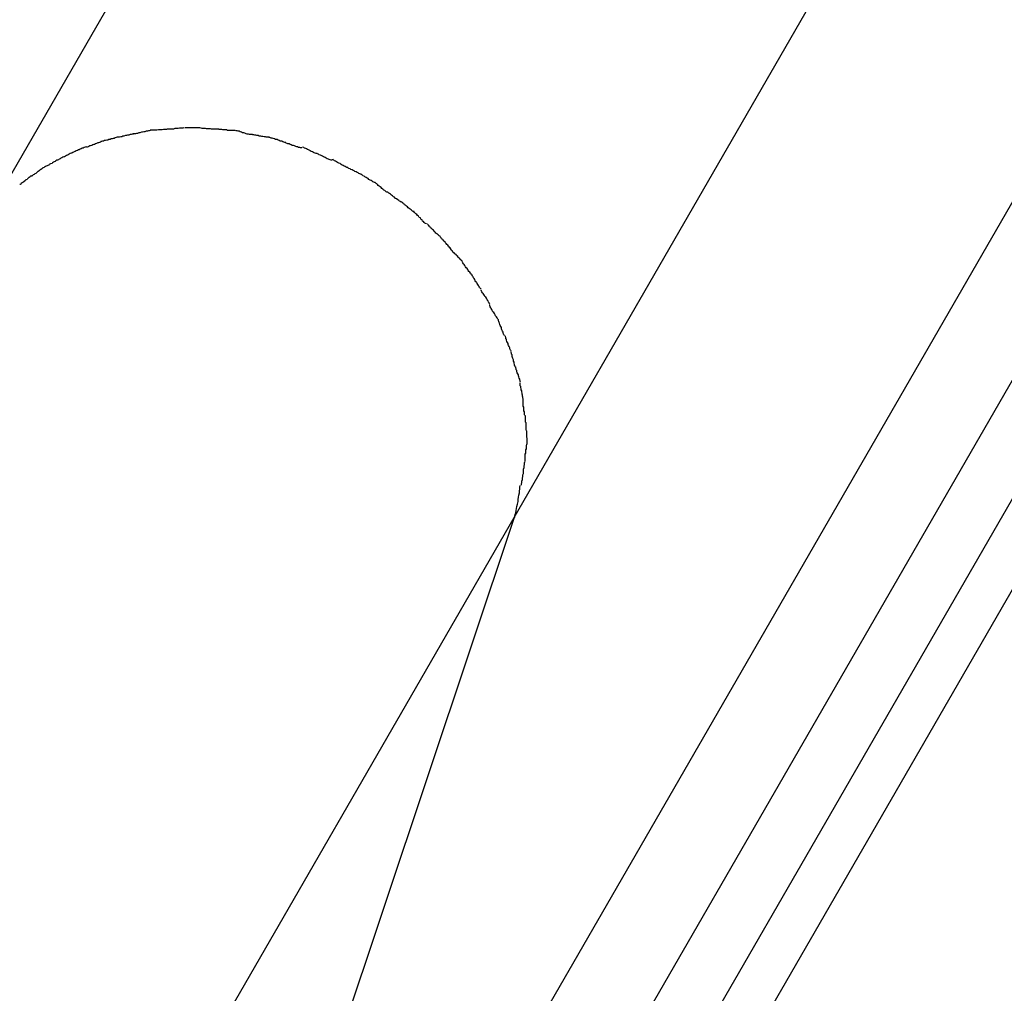
# Model space of a CAD drawing. Extents: x -46.1 to 46.1, y -38.8 to 38.8.
# Drawn here: x 16.7 to 17.3, y 12.9 to 13.4 of the extents above; entities that cross this region are included whole.
import ezdxf

# ---------------------------------------------------------------- set-up
doc = ezdxf.new("R2010")
doc.units = 0
doc.layers.get('0').update_dxf_attribs({"linetype": 'CONTINUOUS'})

msp = doc.modelspace()

# ---------------------------------------------------------------- linework, layer by layer
at = {"color": 0}
for points in [[(16.7084, 13.3272), (18.2915, 16.0693)], [(16.9987, 13.1597), (18.5962, 15.9268)], [(16.7585, 12.4417), (18.2325, 14.9947)], [(16.7833, 12.3861), (18.2513, 14.9287)], [(16.8116, 12.3697), (18.2796, 14.9124)], [(16.8225, 12.3384), (18.2868, 14.8748)], [(16.8074, 13.374), (16.8074, 13.374), (16.8068, 13.3738), (16.8064, 13.3738), (16.8058, 13.3738), (16.8052, 13.3738), (16.8044, 13.3736), (16.8038, 13.3736), (16.803, 13.3736), (16.8024, 13.3736), (16.8015, 13.3734), (16.8009, 13.3734), (16.8002, 13.3734), (16.7996, 13.3734), (16.799, 13.3734), (16.7984, 13.3734), (16.798, 13.3734), (16.7977, 13.3734)], [(16.8074, 13.374), (16.8074, 13.374), (16.8068, 13.3738), (16.8064, 13.3738), (16.8058, 13.3738), (16.8052, 13.3738), (16.8044, 13.3736), (16.8038, 13.3736), (16.803, 13.3736), (16.8024, 13.3736), (16.8015, 13.3734), (16.8009, 13.3734), (16.8002, 13.3734), (16.7996, 13.3734), (16.799, 13.3734), (16.7984, 13.3734), (16.798, 13.3734), (16.7977, 13.3734)], [(16.8163, 13.3747), (16.8163, 13.3747), (16.8157, 13.3745), (16.8151, 13.3745), (16.8145, 13.3745), (16.8139, 13.3745), (16.8132, 13.3743), (16.8126, 13.3743), (16.812, 13.3743), (16.8114, 13.3743), (16.8107, 13.374), (16.8101, 13.374), (16.8095, 13.374), (16.8089, 13.374), (16.8083, 13.374), (16.8079, 13.374), (16.8074, 13.374), (16.8071, 13.374)], [(16.8163, 13.3747), (16.8163, 13.3747), (16.8157, 13.3745), (16.8151, 13.3745), (16.8145, 13.3745), (16.8139, 13.3745), (16.8132, 13.3743), (16.8126, 13.3743), (16.812, 13.3743), (16.8114, 13.3743), (16.8107, 13.374), (16.8101, 13.374), (16.8095, 13.374), (16.8089, 13.374), (16.8083, 13.374), (16.8079, 13.374), (16.8074, 13.374), (16.8071, 13.374)], [(16.8256, 13.3747), (16.8256, 13.3747), (16.8252, 13.3747), (16.8249, 13.3747), (16.8246, 13.3747), (16.8243, 13.3747), (16.8238, 13.3747), (16.8235, 13.3747), (16.8232, 13.3747), (16.8229, 13.3747), (16.8223, 13.3747), (16.822, 13.3747), (16.8217, 13.3747), (16.8214, 13.3747), (16.8211, 13.3747), (16.8208, 13.3747), (16.8205, 13.3747), (16.8203, 13.3747), (16.8203, 13.3747), (16.82, 13.3747), (16.8198, 13.3747), (16.8195, 13.3747), (16.8194, 13.3747), (16.8191, 13.3747), (16.8188, 13.3747), (16.8185, 13.3747), (16.8185, 13.3747), (16.8182, 13.3747), (16.8179, 13.3747), (16.8176, 13.3747), (16.8175, 13.3747), (16.8172, 13.3747), (16.8171, 13.3747), (16.8169, 13.3747), (16.8169, 13.3747)], [(16.8256, 13.3747), (16.8256, 13.3747), (16.8252, 13.3747), (16.8249, 13.3747), (16.8246, 13.3747), (16.8243, 13.3747), (16.8238, 13.3747), (16.8235, 13.3747), (16.8232, 13.3747), (16.8229, 13.3747), (16.8223, 13.3747), (16.822, 13.3747), (16.8217, 13.3747), (16.8214, 13.3747), (16.8211, 13.3747), (16.8208, 13.3747), (16.8205, 13.3747), (16.8203, 13.3747), (16.8203, 13.3747), (16.82, 13.3747), (16.8198, 13.3747), (16.8195, 13.3747), (16.8194, 13.3747), (16.8191, 13.3747), (16.8188, 13.3747), (16.8185, 13.3747), (16.8185, 13.3747), (16.8182, 13.3747), (16.8179, 13.3747), (16.8176, 13.3747), (16.8175, 13.3747), (16.8172, 13.3747), (16.8171, 13.3747), (16.8169, 13.3747), (16.8169, 13.3747)], [(16.8356, 13.3739), (16.8356, 13.3739), (16.835, 13.3739), (16.8346, 13.3739), (16.834, 13.3739), (16.8336, 13.3739), (16.8329, 13.3739), (16.8323, 13.3739), (16.8317, 13.3739), (16.8311, 13.3742), (16.8302, 13.3742), (16.8296, 13.3742), (16.8289, 13.3742), (16.8283, 13.3744), (16.8277, 13.3744), (16.8271, 13.3744), (16.8265, 13.3744), (16.826, 13.3746)], [(16.8356, 13.3739), (16.8356, 13.3739), (16.835, 13.3739), (16.8346, 13.3739), (16.834, 13.3739), (16.8336, 13.3739), (16.8329, 13.3739), (16.8323, 13.3739), (16.8317, 13.3739), (16.8311, 13.3742), (16.8302, 13.3742), (16.8296, 13.3742), (16.8289, 13.3742), (16.8283, 13.3744), (16.8277, 13.3744), (16.8271, 13.3744), (16.8265, 13.3744), (16.826, 13.3746)], [(16.8445, 13.3733), (16.8445, 13.3733), (16.8439, 13.3733), (16.8434, 13.3733), (16.8428, 13.3733), (16.8424, 13.3733), (16.8417, 13.3733), (16.8411, 13.3733), (16.8405, 13.3733), (16.8399, 13.3736), (16.8391, 13.3736), (16.8385, 13.3736), (16.8379, 13.3736), (16.8373, 13.3738), (16.8367, 13.3738), (16.8363, 13.3738), (16.8358, 13.3738), (16.8355, 13.374)], [(16.8445, 13.3733), (16.8445, 13.3733), (16.8439, 13.3733), (16.8434, 13.3733), (16.8428, 13.3733), (16.8424, 13.3733), (16.8417, 13.3733), (16.8411, 13.3733), (16.8405, 13.3733), (16.8399, 13.3736), (16.8391, 13.3736), (16.8385, 13.3736), (16.8379, 13.3736), (16.8373, 13.3738), (16.8367, 13.3738), (16.8363, 13.3738), (16.8358, 13.3738), (16.8355, 13.374)], [(16.7796, 13.3696), (16.7796, 13.3696), (16.779, 13.3693), (16.7785, 13.3692), (16.7779, 13.3689), (16.7774, 13.3689), (16.7768, 13.3686), (16.7762, 13.3686), (16.7756, 13.3683), (16.775, 13.3683), (16.7744, 13.368), (16.7738, 13.368), (16.7732, 13.3677), (16.7726, 13.3677), (16.772, 13.3674), (16.7715, 13.3674), (16.7709, 13.3672), (16.7706, 13.3672)], [(16.7796, 13.3696), (16.7796, 13.3696), (16.779, 13.3693), (16.7785, 13.3692), (16.7779, 13.3689), (16.7774, 13.3689), (16.7768, 13.3686), (16.7762, 13.3686), (16.7756, 13.3683), (16.775, 13.3683), (16.7744, 13.368), (16.7738, 13.368), (16.7732, 13.3677), (16.7726, 13.3677), (16.772, 13.3674), (16.7715, 13.3674), (16.7709, 13.3672), (16.7706, 13.3672)], [(16.7889, 13.3714), (16.7889, 13.3714), (16.7883, 13.3712), (16.7879, 13.3712), (16.7873, 13.371), (16.7867, 13.371), (16.7859, 13.3707), (16.7853, 13.3707), (16.7847, 13.3704), (16.7841, 13.3704), (16.7833, 13.3701), (16.7827, 13.3701), (16.7821, 13.3698), (16.7815, 13.3698), (16.7809, 13.3696), (16.7803, 13.3696), (16.7799, 13.3696), (16.7796, 13.3696)], [(16.7889, 13.3714), (16.7889, 13.3714), (16.7883, 13.3712), (16.7879, 13.3712), (16.7873, 13.371), (16.7867, 13.371), (16.7859, 13.3707), (16.7853, 13.3707), (16.7847, 13.3704), (16.7841, 13.3704), (16.7833, 13.3701), (16.7827, 13.3701), (16.7821, 13.3698), (16.7815, 13.3698), (16.7809, 13.3696), (16.7803, 13.3696), (16.7799, 13.3696), (16.7796, 13.3696)], [(16.7978, 13.3733), (16.7978, 13.3733), (16.7972, 13.3731), (16.7968, 13.3731), (16.7962, 13.3729), (16.7956, 13.3729), (16.7948, 13.3726), (16.7942, 13.3726), (16.7936, 13.3723), (16.793, 13.3723), (16.7921, 13.372), (16.7915, 13.3719), (16.7908, 13.3716), (16.7902, 13.3716), (16.7896, 13.3714), (16.789, 13.3714), (16.7886, 13.3714), (16.7883, 13.3714)], [(16.7978, 13.3733), (16.7978, 13.3733), (16.7972, 13.3731), (16.7968, 13.3731), (16.7962, 13.3729), (16.7956, 13.3729), (16.7948, 13.3726), (16.7942, 13.3726), (16.7936, 13.3723), (16.793, 13.3723), (16.7921, 13.372), (16.7915, 13.3719), (16.7908, 13.3716), (16.7902, 13.3716), (16.7896, 13.3714), (16.789, 13.3714), (16.7886, 13.3714), (16.7883, 13.3714)], [(16.8542, 13.371), (16.8542, 13.371), (16.8536, 13.371), (16.8531, 13.371), (16.8525, 13.371), (16.8521, 13.3712), (16.8513, 13.3712), (16.8507, 13.3715), (16.8501, 13.3717), (16.8495, 13.372), (16.8487, 13.372), (16.8481, 13.3723), (16.8475, 13.3725), (16.8469, 13.3728), (16.8463, 13.3728), (16.8457, 13.373), (16.8452, 13.373), (16.8449, 13.3732)], [(16.8542, 13.371), (16.8542, 13.371), (16.8536, 13.371), (16.8531, 13.371), (16.8525, 13.371), (16.8521, 13.3712), (16.8513, 13.3712), (16.8507, 13.3715), (16.8501, 13.3717), (16.8495, 13.372), (16.8487, 13.372), (16.8481, 13.3723), (16.8475, 13.3725), (16.8469, 13.3728), (16.8463, 13.3728), (16.8457, 13.373), (16.8452, 13.373), (16.8449, 13.3732)], [(16.8635, 13.3696), (16.8635, 13.3696), (16.8629, 13.3696), (16.8624, 13.3696), (16.8618, 13.3696), (16.8614, 13.3697), (16.8606, 13.3697), (16.86, 13.3699), (16.8594, 13.3699), (16.8588, 13.3702), (16.8579, 13.3702), (16.8573, 13.3704), (16.8567, 13.3704), (16.8561, 13.3707), (16.8555, 13.3707), (16.8549, 13.3708), (16.8544, 13.3708), (16.8541, 13.371)], [(16.8635, 13.3696), (16.8635, 13.3696), (16.8629, 13.3696), (16.8624, 13.3696), (16.8618, 13.3696), (16.8614, 13.3697), (16.8606, 13.3697), (16.86, 13.3699), (16.8594, 13.3699), (16.8588, 13.3702), (16.8579, 13.3702), (16.8573, 13.3704), (16.8567, 13.3704), (16.8561, 13.3707), (16.8555, 13.3707), (16.8549, 13.3708), (16.8544, 13.3708), (16.8541, 13.371)], [(16.8726, 13.3667), (16.8726, 13.3667), (16.872, 13.3667), (16.8715, 13.3669), (16.8709, 13.367), (16.8704, 13.3673), (16.8696, 13.3674), (16.869, 13.3677), (16.8684, 13.368), (16.8678, 13.3683), (16.8669, 13.3683), (16.8663, 13.3686), (16.8657, 13.3688), (16.8651, 13.3691), (16.8645, 13.3691), (16.8639, 13.3694), (16.8634, 13.3694), (16.8631, 13.3696)], [(16.8726, 13.3667), (16.8726, 13.3667), (16.872, 13.3667), (16.8715, 13.3669), (16.8709, 13.367), (16.8704, 13.3673), (16.8696, 13.3674), (16.869, 13.3677), (16.8684, 13.368), (16.8678, 13.3683), (16.8669, 13.3683), (16.8663, 13.3686), (16.8657, 13.3688), (16.8651, 13.3691), (16.8645, 13.3691), (16.8639, 13.3694), (16.8634, 13.3694), (16.8631, 13.3696)], [(16.7624, 13.3643), (16.7624, 13.3643), (16.7618, 13.364), (16.7613, 13.3638), (16.7607, 13.3635), (16.7603, 13.3635), (16.7597, 13.3632), (16.7591, 13.3629), (16.7585, 13.3626), (16.7582, 13.3626), (16.7576, 13.3623), (16.757, 13.362), (16.7564, 13.3617), (16.7561, 13.3616), (16.7555, 13.3613), (16.7551, 13.3611), (16.7545, 13.3608), (16.7542, 13.3608)], [(16.7624, 13.3643), (16.7624, 13.3643), (16.7618, 13.364), (16.7613, 13.3638), (16.7607, 13.3635), (16.7603, 13.3635), (16.7597, 13.3632), (16.7591, 13.3629), (16.7585, 13.3626), (16.7582, 13.3626), (16.7576, 13.3623), (16.757, 13.362), (16.7564, 13.3617), (16.7561, 13.3616), (16.7555, 13.3613), (16.7551, 13.3611), (16.7545, 13.3608), (16.7542, 13.3608)], [(16.7709, 13.3671), (16.7709, 13.3671), (16.7703, 13.3668), (16.7698, 13.3667), (16.7692, 13.3664), (16.7688, 13.3664), (16.7682, 13.3661), (16.7676, 13.3659), (16.767, 13.3656), (16.7667, 13.3656), (16.7661, 13.3653), (16.7655, 13.365), (16.7649, 13.3647), (16.7645, 13.3647), (16.7639, 13.3644), (16.7635, 13.3643), (16.763, 13.3641), (16.7627, 13.3641)], [(16.7709, 13.3671), (16.7709, 13.3671), (16.7703, 13.3668), (16.7698, 13.3667), (16.7692, 13.3664), (16.7688, 13.3664), (16.7682, 13.3661), (16.7676, 13.3659), (16.767, 13.3656), (16.7667, 13.3656), (16.7661, 13.3653), (16.7655, 13.365), (16.7649, 13.3647), (16.7645, 13.3647), (16.7639, 13.3644), (16.7635, 13.3643), (16.763, 13.3641), (16.7627, 13.3641)], [(16.8814, 13.3637), (16.8814, 13.3637), (16.8808, 13.3637), (16.8803, 13.3639), (16.8797, 13.3639), (16.8793, 13.3642), (16.8787, 13.3642), (16.8781, 13.3645), (16.8775, 13.3647), (16.8769, 13.365), (16.8762, 13.365), (16.8756, 13.3653), (16.875, 13.3655), (16.8744, 13.3658), (16.8738, 13.3658), (16.8733, 13.3661), (16.8728, 13.3663), (16.8725, 13.3666)], [(16.8814, 13.3637), (16.8814, 13.3637), (16.8808, 13.3637), (16.8803, 13.3639), (16.8797, 13.3639), (16.8793, 13.3642), (16.8787, 13.3642), (16.8781, 13.3645), (16.8775, 13.3647), (16.8769, 13.365), (16.8762, 13.365), (16.8756, 13.3653), (16.875, 13.3655), (16.8744, 13.3658), (16.8738, 13.3658), (16.8733, 13.3661), (16.8728, 13.3663), (16.8725, 13.3666)], [(16.89, 13.3606), (16.89, 13.3606), (16.8894, 13.3606), (16.8889, 13.3608), (16.8883, 13.3609), (16.8879, 13.3612), (16.8873, 13.3614), (16.8867, 13.3617), (16.8861, 13.362), (16.8858, 13.3623), (16.8852, 13.3625), (16.8846, 13.3628), (16.884, 13.3631), (16.8836, 13.3634), (16.883, 13.3635), (16.8826, 13.3638), (16.8821, 13.364), (16.8818, 13.3643)], [(16.89, 13.3606), (16.89, 13.3606), (16.8894, 13.3606), (16.8889, 13.3608), (16.8883, 13.3609), (16.8879, 13.3612), (16.8873, 13.3614), (16.8867, 13.3617), (16.8861, 13.362), (16.8858, 13.3623), (16.8852, 13.3625), (16.8846, 13.3628), (16.884, 13.3631), (16.8836, 13.3634), (16.883, 13.3635), (16.8826, 13.3638), (16.8821, 13.364), (16.8818, 13.3643)], [(16.7542, 13.3608), (16.7542, 13.3608), (16.7536, 13.3605), (16.7531, 13.3602), (16.7525, 13.3599), (16.7522, 13.3597), (16.7516, 13.3594), (16.7511, 13.3591), (16.7505, 13.3588), (16.7502, 13.3588), (16.7496, 13.3585), (16.749, 13.3582), (16.7484, 13.3579), (16.7481, 13.3577), (16.7475, 13.3574), (16.7471, 13.3571), (16.7466, 13.3568), (16.7463, 13.3568)], [(16.7542, 13.3608), (16.7542, 13.3608), (16.7536, 13.3605), (16.7531, 13.3602), (16.7525, 13.3599), (16.7522, 13.3597), (16.7516, 13.3594), (16.7511, 13.3591), (16.7505, 13.3588), (16.7502, 13.3588), (16.7496, 13.3585), (16.749, 13.3582), (16.7484, 13.3579), (16.7481, 13.3577), (16.7475, 13.3574), (16.7471, 13.3571), (16.7466, 13.3568), (16.7463, 13.3568)], [(16.8982, 13.3568), (16.8982, 13.3568), (16.8976, 13.3568), (16.8971, 13.3571), (16.8965, 13.3572), (16.8961, 13.3575), (16.8955, 13.3577), (16.8949, 13.358), (16.8943, 13.3583), (16.894, 13.3586), (16.8934, 13.3588), (16.8928, 13.3591), (16.8922, 13.3594), (16.8917, 13.3597), (16.8911, 13.3598), (16.8907, 13.3601), (16.8902, 13.3603), (16.8899, 13.3606)], [(16.8982, 13.3568), (16.8982, 13.3568), (16.8976, 13.3568), (16.8971, 13.3571), (16.8965, 13.3572), (16.8961, 13.3575), (16.8955, 13.3577), (16.8949, 13.358), (16.8943, 13.3583), (16.894, 13.3586), (16.8934, 13.3588), (16.8928, 13.3591), (16.8922, 13.3594), (16.8917, 13.3597), (16.8911, 13.3598), (16.8907, 13.3601), (16.8902, 13.3603), (16.8899, 13.3606)], [(16.7392, 13.3529), (16.7392, 13.3529), (16.7386, 13.3526), (16.7383, 13.3523), (16.7377, 13.352), (16.7374, 13.3518), (16.7368, 13.3513), (16.7365, 13.351), (16.7359, 13.3507), (16.7356, 13.3504), (16.735, 13.3499), (16.7347, 13.3496), (16.7341, 13.3493), (16.7338, 13.349), (16.7332, 13.3487), (16.7329, 13.3484), (16.7324, 13.3481), (16.7321, 13.348)], [(16.7392, 13.3529), (16.7392, 13.3529), (16.7386, 13.3526), (16.7383, 13.3523), (16.7377, 13.352), (16.7374, 13.3518), (16.7368, 13.3513), (16.7365, 13.351), (16.7359, 13.3507), (16.7356, 13.3504), (16.735, 13.3499), (16.7347, 13.3496), (16.7341, 13.3493), (16.7338, 13.349), (16.7332, 13.3487), (16.7329, 13.3484), (16.7324, 13.3481), (16.7321, 13.348)], [(16.7463, 13.3568), (16.7463, 13.3568), (16.7457, 13.3565), (16.7454, 13.3562), (16.7448, 13.3559), (16.7445, 13.3557), (16.7439, 13.3554), (16.7436, 13.3551), (16.743, 13.3548), (16.7427, 13.3548), (16.7421, 13.3545), (16.7418, 13.3542), (16.7412, 13.3539), (16.7409, 13.3538), (16.7403, 13.3535), (16.74, 13.3533), (16.7395, 13.353), (16.7392, 13.353)], [(16.7463, 13.3568), (16.7463, 13.3568), (16.7457, 13.3565), (16.7454, 13.3562), (16.7448, 13.3559), (16.7445, 13.3557), (16.7439, 13.3554), (16.7436, 13.3551), (16.743, 13.3548), (16.7427, 13.3548), (16.7421, 13.3545), (16.7418, 13.3542), (16.7412, 13.3539), (16.7409, 13.3538), (16.7403, 13.3535), (16.74, 13.3533), (16.7395, 13.353), (16.7392, 13.353)], [(16.9068, 13.3529), (16.9068, 13.3529), (16.9063, 13.3529), (16.9059, 13.3531), (16.9053, 13.3533), (16.9049, 13.3536), (16.9043, 13.3539), (16.9037, 13.3542), (16.9031, 13.3545), (16.9026, 13.355), (16.9018, 13.3553), (16.9012, 13.3556), (16.9006, 13.3559), (16.9001, 13.3564), (16.8995, 13.3566), (16.8991, 13.3569), (16.8987, 13.3571), (16.8985, 13.3574)], [(16.9068, 13.3529), (16.9068, 13.3529), (16.9063, 13.3529), (16.9059, 13.3531), (16.9053, 13.3533), (16.9049, 13.3536), (16.9043, 13.3539), (16.9037, 13.3542), (16.9031, 13.3545), (16.9026, 13.355), (16.9018, 13.3553), (16.9012, 13.3556), (16.9006, 13.3559), (16.9001, 13.3564), (16.8995, 13.3566), (16.8991, 13.3569), (16.8987, 13.3571), (16.8985, 13.3574)], [(16.9143, 13.3492), (16.9143, 13.3492), (16.9138, 13.3492), (16.9135, 13.3494), (16.9129, 13.3496), (16.9126, 13.3499), (16.912, 13.3501), (16.9114, 13.3504), (16.9108, 13.3507), (16.9104, 13.351), (16.9098, 13.3512), (16.9092, 13.3515), (16.9086, 13.3518), (16.9081, 13.3521), (16.9075, 13.3522), (16.9072, 13.3525), (16.9069, 13.3527), (16.9066, 13.353)], [(16.9143, 13.3492), (16.9143, 13.3492), (16.9138, 13.3492), (16.9135, 13.3494), (16.9129, 13.3496), (16.9126, 13.3499), (16.912, 13.3501), (16.9114, 13.3504), (16.9108, 13.3507), (16.9104, 13.351), (16.9098, 13.3512), (16.9092, 13.3515), (16.9086, 13.3518), (16.9081, 13.3521), (16.9075, 13.3522), (16.9072, 13.3525), (16.9069, 13.3527), (16.9066, 13.353)], [(16.7323, 13.3483), (16.7323, 13.3483), (16.7318, 13.348), (16.7315, 13.3477), (16.731, 13.3474), (16.7307, 13.3471), (16.7301, 13.3466), (16.7298, 13.3463), (16.7292, 13.346), (16.7289, 13.3457), (16.7283, 13.3452), (16.728, 13.3449), (16.7274, 13.3446), (16.7271, 13.3443), (16.7266, 13.344), (16.7263, 13.3437), (16.726, 13.3434), (16.7258, 13.3434)], [(16.7323, 13.3483), (16.7323, 13.3483), (16.7318, 13.348), (16.7315, 13.3477), (16.731, 13.3474), (16.7307, 13.3471), (16.7301, 13.3466), (16.7298, 13.3463), (16.7292, 13.346), (16.7289, 13.3457), (16.7283, 13.3452), (16.728, 13.3449), (16.7274, 13.3446), (16.7271, 13.3443), (16.7266, 13.344), (16.7263, 13.3437), (16.726, 13.3434), (16.7258, 13.3434)], [(16.922, 13.3446), (16.922, 13.3446), (16.9215, 13.3446), (16.9212, 13.3448), (16.9206, 13.345), (16.9203, 13.3453), (16.9197, 13.3456), (16.9191, 13.3459), (16.9185, 13.3462), (16.9181, 13.3467), (16.9175, 13.347), (16.9169, 13.3473), (16.9163, 13.3476), (16.9158, 13.3481), (16.9152, 13.3483), (16.9149, 13.3486), (16.9146, 13.3488), (16.9144, 13.3491)], [(16.922, 13.3446), (16.922, 13.3446), (16.9215, 13.3446), (16.9212, 13.3448), (16.9206, 13.345), (16.9203, 13.3453), (16.9197, 13.3456), (16.9191, 13.3459), (16.9185, 13.3462), (16.9181, 13.3467), (16.9175, 13.347), (16.9169, 13.3473), (16.9163, 13.3476), (16.9158, 13.3481), (16.9152, 13.3483), (16.9149, 13.3486), (16.9146, 13.3488), (16.9144, 13.3491)], [(16.9289, 13.3392), (16.9289, 13.3392), (16.9284, 13.3392), (16.9281, 13.3395), (16.9276, 13.3398), (16.9273, 13.3401), (16.9267, 13.3404), (16.9262, 13.3409), (16.9256, 13.3412), (16.9253, 13.3418), (16.9247, 13.3421), (16.9242, 13.3426), (16.9236, 13.3429), (16.9233, 13.3435), (16.9228, 13.3438), (16.9225, 13.3441), (16.9222, 13.3443), (16.922, 13.3446)], [(16.9289, 13.3392), (16.9289, 13.3392), (16.9284, 13.3392), (16.9281, 13.3395), (16.9276, 13.3398), (16.9273, 13.3401), (16.9267, 13.3404), (16.9262, 13.3409), (16.9256, 13.3412), (16.9253, 13.3418), (16.9247, 13.3421), (16.9242, 13.3426), (16.9236, 13.3429), (16.9233, 13.3435), (16.9228, 13.3438), (16.9225, 13.3441), (16.9222, 13.3443), (16.922, 13.3446)], [(16.9367, 13.3337), (16.9367, 13.3337), (16.9362, 13.3337), (16.9359, 13.334), (16.9353, 13.3343), (16.935, 13.3347), (16.9344, 13.335), (16.9338, 13.3355), (16.9332, 13.3358), (16.9327, 13.3364), (16.9321, 13.3367), (16.9315, 13.3372), (16.9309, 13.3375), (16.9304, 13.3381), (16.9298, 13.3384), (16.9295, 13.3387), (16.9291, 13.339), (16.9289, 13.3393)], [(16.9367, 13.3337), (16.9367, 13.3337), (16.9362, 13.3337), (16.9359, 13.334), (16.9353, 13.3343), (16.935, 13.3347), (16.9344, 13.335), (16.9338, 13.3355), (16.9332, 13.3358), (16.9327, 13.3364), (16.9321, 13.3367), (16.9315, 13.3372), (16.9309, 13.3375), (16.9304, 13.3381), (16.9298, 13.3384), (16.9295, 13.3387), (16.9291, 13.339), (16.9289, 13.3393)], [(16.9434, 13.3285), (16.9434, 13.3285), (16.9429, 13.3285), (16.9426, 13.3288), (16.9421, 13.3291), (16.9418, 13.3295), (16.9412, 13.3298), (16.9407, 13.3303), (16.9401, 13.3306), (16.9398, 13.3312), (16.9392, 13.3315), (16.9387, 13.332), (16.9381, 13.3323), (16.9378, 13.3329), (16.9373, 13.3332), (16.937, 13.3335), (16.9367, 13.3337), (16.9364, 13.334)], [(16.9434, 13.3285), (16.9434, 13.3285), (16.9429, 13.3285), (16.9426, 13.3288), (16.9421, 13.3291), (16.9418, 13.3295), (16.9412, 13.3298), (16.9407, 13.3303), (16.9401, 13.3306), (16.9398, 13.3312), (16.9392, 13.3315), (16.9387, 13.332), (16.9381, 13.3323), (16.9378, 13.3329), (16.9373, 13.3332), (16.937, 13.3335), (16.9367, 13.3337), (16.9364, 13.334)], [(16.9502, 13.3217), (16.9502, 13.3217), (16.9497, 13.3219), (16.9494, 13.3222), (16.949, 13.3225), (16.9487, 13.323), (16.9481, 13.3233), (16.9478, 13.3239), (16.9472, 13.3244), (16.9469, 13.325), (16.9463, 13.3253), (16.9459, 13.3259), (16.9453, 13.3263), (16.945, 13.3269), (16.9444, 13.3272), (16.9441, 13.3277), (16.9436, 13.328), (16.9433, 13.3285)], [(16.9502, 13.3217), (16.9502, 13.3217), (16.9497, 13.3219), (16.9494, 13.3222), (16.949, 13.3225), (16.9487, 13.323), (16.9481, 13.3233), (16.9478, 13.3239), (16.9472, 13.3244), (16.9469, 13.325), (16.9463, 13.3253), (16.9459, 13.3259), (16.9453, 13.3263), (16.945, 13.3269), (16.9444, 13.3272), (16.9441, 13.3277), (16.9436, 13.328), (16.9433, 13.3285)], [(16.9577, 13.315), (16.9577, 13.315), (16.9572, 13.3152), (16.9569, 13.3155), (16.9564, 13.3158), (16.9561, 13.3163), (16.9555, 13.3166), (16.9551, 13.3172), (16.9545, 13.3177), (16.9542, 13.3183), (16.9536, 13.3186), (16.9531, 13.3192), (16.9525, 13.3196), (16.9522, 13.3202), (16.9517, 13.3205), (16.9514, 13.321), (16.9511, 13.3213), (16.9509, 13.3218)], [(16.9577, 13.315), (16.9577, 13.315), (16.9572, 13.3152), (16.9569, 13.3155), (16.9564, 13.3158), (16.9561, 13.3163), (16.9555, 13.3166), (16.9551, 13.3172), (16.9545, 13.3177), (16.9542, 13.3183), (16.9536, 13.3186), (16.9531, 13.3192), (16.9525, 13.3196), (16.9522, 13.3202), (16.9517, 13.3205), (16.9514, 13.321), (16.9511, 13.3213), (16.9509, 13.3218)], [(16.9636, 13.3083), (16.9636, 13.3083), (16.9631, 13.3086), (16.9628, 13.3091), (16.9624, 13.3094), (16.9621, 13.31), (16.9615, 13.3103), (16.9612, 13.3109), (16.9608, 13.3113), (16.9605, 13.3119), (16.9599, 13.3122), (16.9596, 13.3127), (16.9591, 13.313), (16.9588, 13.3136), (16.9584, 13.3139), (16.9581, 13.3143), (16.9578, 13.3146), (16.9576, 13.3151)], [(16.9636, 13.3083), (16.9636, 13.3083), (16.9631, 13.3086), (16.9628, 13.3091), (16.9624, 13.3094), (16.9621, 13.31), (16.9615, 13.3103), (16.9612, 13.3109), (16.9608, 13.3113), (16.9605, 13.3119), (16.9599, 13.3122), (16.9596, 13.3127), (16.9591, 13.313), (16.9588, 13.3136), (16.9584, 13.3139), (16.9581, 13.3143), (16.9578, 13.3146), (16.9576, 13.3151)], [(16.97, 13.3012), (16.97, 13.3012), (16.9695, 13.3015), (16.9692, 13.302), (16.9687, 13.3023), (16.9684, 13.3029), (16.9678, 13.3032), (16.9675, 13.3038), (16.9669, 13.3043), (16.9666, 13.3049), (16.966, 13.3052), (16.9655, 13.3058), (16.9649, 13.3061), (16.9646, 13.3067), (16.9641, 13.307), (16.9638, 13.3076), (16.9635, 13.3081), (16.9633, 13.3087)], [(16.97, 13.3012), (16.97, 13.3012), (16.9695, 13.3015), (16.9692, 13.302), (16.9687, 13.3023), (16.9684, 13.3029), (16.9678, 13.3032), (16.9675, 13.3038), (16.9669, 13.3043), (16.9666, 13.3049), (16.966, 13.3052), (16.9655, 13.3058), (16.9649, 13.3061), (16.9646, 13.3067), (16.9641, 13.307), (16.9638, 13.3076), (16.9635, 13.3081), (16.9633, 13.3087)], [(16.9757, 13.2933), (16.9757, 13.2933), (16.9752, 13.2936), (16.9749, 13.2941), (16.9745, 13.2945), (16.9742, 13.2951), (16.9736, 13.2954), (16.9733, 13.296), (16.973, 13.2966), (16.9727, 13.2972), (16.9721, 13.2975), (16.9718, 13.2981), (16.9714, 13.2987), (16.9711, 13.2993), (16.9707, 13.2996), (16.9704, 13.3002), (16.9701, 13.3007), (16.9699, 13.3013)], [(16.9757, 13.2933), (16.9757, 13.2933), (16.9752, 13.2936), (16.9749, 13.2941), (16.9745, 13.2945), (16.9742, 13.2951), (16.9736, 13.2954), (16.9733, 13.296), (16.973, 13.2966), (16.9727, 13.2972), (16.9721, 13.2975), (16.9718, 13.2981), (16.9714, 13.2987), (16.9711, 13.2993), (16.9707, 13.2996), (16.9704, 13.3002), (16.9701, 13.3007), (16.9699, 13.3013)], [(16.9805, 13.2857), (16.9805, 13.2857), (16.9801, 13.286), (16.9798, 13.2865), (16.9795, 13.2868), (16.9792, 13.2874), (16.9789, 13.2877), (16.9786, 13.2883), (16.9783, 13.2889), (16.978, 13.2895), (16.9775, 13.2898), (16.9772, 13.2904), (16.9769, 13.291), (16.9766, 13.2916), (16.9763, 13.2919), (16.976, 13.2925), (16.9757, 13.2929), (16.9755, 13.2935)], [(16.9805, 13.2857), (16.9805, 13.2857), (16.9801, 13.286), (16.9798, 13.2865), (16.9795, 13.2868), (16.9792, 13.2874), (16.9789, 13.2877), (16.9786, 13.2883), (16.9783, 13.2889), (16.978, 13.2895), (16.9775, 13.2898), (16.9772, 13.2904), (16.9769, 13.291), (16.9766, 13.2916), (16.9763, 13.2919), (16.976, 13.2925), (16.9757, 13.2929), (16.9755, 13.2935)], [(16.9853, 13.2774), (16.9853, 13.2774), (16.985, 13.2777), (16.9848, 13.2782), (16.9845, 13.2786), (16.9844, 13.2792), (16.984, 13.2795), (16.9837, 13.2801), (16.9834, 13.2807), (16.9831, 13.2813), (16.9825, 13.2816), (16.9822, 13.2822), (16.9819, 13.2827), (16.9816, 13.2833), (16.9812, 13.2836), (16.9809, 13.2842), (16.9806, 13.2846), (16.9804, 13.2852)], [(16.9853, 13.2774), (16.9853, 13.2774), (16.985, 13.2777), (16.9848, 13.2782), (16.9845, 13.2786), (16.9844, 13.2792), (16.984, 13.2795), (16.9837, 13.2801), (16.9834, 13.2807), (16.9831, 13.2813), (16.9825, 13.2816), (16.9822, 13.2822), (16.9819, 13.2827), (16.9816, 13.2833), (16.9812, 13.2836), (16.9809, 13.2842), (16.9806, 13.2846), (16.9804, 13.2852)], [(16.99, 13.2688), (16.99, 13.2688), (16.9897, 13.2691), (16.9895, 13.2696), (16.9892, 13.2699), (16.9889, 13.2705), (16.9884, 13.271), (16.9881, 13.2716), (16.9878, 13.2722), (16.9875, 13.2728), (16.9869, 13.2733), (16.9866, 13.2739), (16.9863, 13.2745), (16.986, 13.2751), (16.9857, 13.2754), (16.9854, 13.276), (16.9852, 13.2765), (16.9852, 13.2771)], [(16.99, 13.2688), (16.99, 13.2688), (16.9897, 13.2691), (16.9895, 13.2696), (16.9892, 13.2699), (16.9889, 13.2705), (16.9884, 13.271), (16.9881, 13.2716), (16.9878, 13.2722), (16.9875, 13.2728), (16.9869, 13.2733), (16.9866, 13.2739), (16.9863, 13.2745), (16.986, 13.2751), (16.9857, 13.2754), (16.9854, 13.276), (16.9852, 13.2765), (16.9852, 13.2771)], [(16.9933, 13.2602), (16.9933, 13.2602), (16.993, 13.2605), (16.9928, 13.261), (16.9925, 13.2614), (16.9925, 13.262), (16.9922, 13.2626), (16.9919, 13.2632), (16.9916, 13.2638), (16.9916, 13.2645), (16.9913, 13.2651), (16.991, 13.2657), (16.9907, 13.2663), (16.9906, 13.2669), (16.9903, 13.2673), (16.9902, 13.2679), (16.99, 13.2683), (16.99, 13.2689)], [(16.9933, 13.2602), (16.9933, 13.2602), (16.993, 13.2605), (16.9928, 13.261), (16.9925, 13.2614), (16.9925, 13.262), (16.9922, 13.2626), (16.9919, 13.2632), (16.9916, 13.2638), (16.9916, 13.2645), (16.9913, 13.2651), (16.991, 13.2657), (16.9907, 13.2663), (16.9906, 13.2669), (16.9903, 13.2673), (16.9902, 13.2679), (16.99, 13.2683), (16.99, 13.2689)], [(16.997, 13.2517), (16.997, 13.2517), (16.9967, 13.252), (16.9965, 13.2524), (16.9962, 13.2528), (16.9962, 13.2534), (16.9959, 13.254), (16.9956, 13.2546), (16.9953, 13.2552), (16.9953, 13.2558), (16.995, 13.2563), (16.9947, 13.2569), (16.9944, 13.2575), (16.9944, 13.2581), (16.9941, 13.2584), (16.994, 13.259), (16.9938, 13.2594), (16.9938, 13.26)], [(16.997, 13.2517), (16.997, 13.2517), (16.9967, 13.252), (16.9965, 13.2524), (16.9962, 13.2528), (16.9962, 13.2534), (16.9959, 13.254), (16.9956, 13.2546), (16.9953, 13.2552), (16.9953, 13.2558), (16.995, 13.2563), (16.9947, 13.2569), (16.9944, 13.2575), (16.9944, 13.2581), (16.9941, 13.2584), (16.994, 13.259), (16.9938, 13.2594), (16.9938, 13.26)], [(16.9996, 13.2425), (16.9996, 13.2425), (16.9993, 13.2428), (16.9992, 13.2432), (16.9989, 13.2436), (16.9989, 13.2442), (16.9986, 13.2448), (16.9986, 13.2454), (16.9983, 13.246), (16.9983, 13.2468), (16.998, 13.2474), (16.9978, 13.248), (16.9975, 13.2486), (16.9975, 13.2494), (16.9972, 13.2498), (16.9972, 13.2504), (16.997, 13.2508), (16.997, 13.2514)], [(16.9996, 13.2425), (16.9996, 13.2425), (16.9993, 13.2428), (16.9992, 13.2432), (16.9989, 13.2436), (16.9989, 13.2442), (16.9986, 13.2448), (16.9986, 13.2454), (16.9983, 13.246), (16.9983, 13.2468), (16.998, 13.2474), (16.9978, 13.248), (16.9975, 13.2486), (16.9975, 13.2494), (16.9972, 13.2498), (16.9972, 13.2504), (16.997, 13.2508), (16.997, 13.2514)], [(17.0021, 13.2344), (17.0021, 13.2344), (17.0019, 13.2347), (17.0019, 13.2351), (17.0017, 13.2355), (17.0017, 13.2361), (17.0014, 13.2367), (17.0013, 13.2373), (17.001, 13.2379), (17.001, 13.2385), (17.0007, 13.239), (17.0004, 13.2396), (17.0001, 13.2402), (17.0001, 13.2408), (16.9998, 13.2412), (16.9997, 13.2418), (16.9995, 13.2422), (16.9995, 13.2428)], [(17.0021, 13.2344), (17.0021, 13.2344), (17.0019, 13.2347), (17.0019, 13.2351), (17.0017, 13.2355), (17.0017, 13.2361), (17.0014, 13.2367), (17.0013, 13.2373), (17.001, 13.2379), (17.001, 13.2385), (17.0007, 13.239), (17.0004, 13.2396), (17.0001, 13.2402), (17.0001, 13.2408), (16.9998, 13.2412), (16.9997, 13.2418), (16.9995, 13.2422), (16.9995, 13.2428)], [(17.0036, 13.2252), (17.0036, 13.2252), (17.0034, 13.2255), (17.0034, 13.2261), (17.0033, 13.2266), (17.0033, 13.2272), (17.003, 13.2278), (17.003, 13.2284), (17.0029, 13.229), (17.0029, 13.2296), (17.0026, 13.2302), (17.0026, 13.2308), (17.0023, 13.2314), (17.0023, 13.232), (17.002, 13.2324), (17.002, 13.233), (17.0019, 13.2335), (17.0019, 13.2341)], [(17.0036, 13.2252), (17.0036, 13.2252), (17.0034, 13.2255), (17.0034, 13.2261), (17.0033, 13.2266), (17.0033, 13.2272), (17.003, 13.2278), (17.003, 13.2284), (17.0029, 13.229), (17.0029, 13.2296), (17.0026, 13.2302), (17.0026, 13.2308), (17.0023, 13.2314), (17.0023, 13.232), (17.002, 13.2324), (17.002, 13.233), (17.0019, 13.2335), (17.0019, 13.2341)], [(17.0046, 13.2161), (17.0046, 13.2161), (17.0044, 13.2164), (17.0044, 13.2169), (17.0043, 13.2174), (17.0043, 13.218), (17.004, 13.2186), (17.004, 13.2192), (17.004, 13.2198), (17.004, 13.2206), (17.0037, 13.2212), (17.0037, 13.2218), (17.0037, 13.2224), (17.0037, 13.2232), (17.0036, 13.2236), (17.0036, 13.2242), (17.0036, 13.2246), (17.0036, 13.2252)], [(17.0046, 13.2161), (17.0046, 13.2161), (17.0044, 13.2164), (17.0044, 13.2169), (17.0043, 13.2174), (17.0043, 13.218), (17.004, 13.2186), (17.004, 13.2192), (17.004, 13.2198), (17.004, 13.2206), (17.0037, 13.2212), (17.0037, 13.2218), (17.0037, 13.2224), (17.0037, 13.2232), (17.0036, 13.2236), (17.0036, 13.2242), (17.0036, 13.2246), (17.0036, 13.2252)], [(17.0055, 13.2077), (17.0055, 13.2077), (17.0053, 13.208), (17.0053, 13.2086), (17.0053, 13.2091), (17.0053, 13.2097), (17.0052, 13.2102), (17.0052, 13.2108), (17.0052, 13.2114), (17.0052, 13.212), (17.005, 13.2124), (17.005, 13.213), (17.005, 13.2136), (17.005, 13.2142), (17.005, 13.2145), (17.005, 13.2151), (17.005, 13.2154), (17.005, 13.216)], [(17.0055, 13.2077), (17.0055, 13.2077), (17.0053, 13.208), (17.0053, 13.2086), (17.0053, 13.2091), (17.0053, 13.2097), (17.0052, 13.2102), (17.0052, 13.2108), (17.0052, 13.2114), (17.0052, 13.212), (17.005, 13.2124), (17.005, 13.213), (17.005, 13.2136), (17.005, 13.2142), (17.005, 13.2145), (17.005, 13.2151), (17.005, 13.2154), (17.005, 13.216)], [(17.0054, 13.2075), (17.0057, 13.2)], [(17.0047, 13.1911), (17.0047, 13.1911), (17.0047, 13.1914), (17.0047, 13.1919), (17.0047, 13.1923), (17.0048, 13.1929), (17.0048, 13.1935), (17.0048, 13.1941), (17.0048, 13.1947), (17.0051, 13.1953), (17.0051, 13.1959), (17.0051, 13.1965), (17.0051, 13.1971), (17.0054, 13.1977), (17.0054, 13.1983), (17.0055, 13.1989), (17.0055, 13.1995), (17.0057, 13.2002)], [(17.0047, 13.1911), (17.0047, 13.1911), (17.0047, 13.1914), (17.0047, 13.1919), (17.0047, 13.1923), (17.0048, 13.1929), (17.0048, 13.1935), (17.0048, 13.1941), (17.0048, 13.1947), (17.0051, 13.1953), (17.0051, 13.1959), (17.0051, 13.1965), (17.0051, 13.1971), (17.0054, 13.1977), (17.0054, 13.1983), (17.0055, 13.1989), (17.0055, 13.1995), (17.0057, 13.2002)], [(17.0027, 13.1775), (17.0027, 13.1775), (17.0027, 13.1781), (17.0029, 13.179), (17.0029, 13.1798), (17.0032, 13.1807), (17.0032, 13.1814), (17.0035, 13.1823), (17.0035, 13.1832), (17.0038, 13.1841), (17.0038, 13.1847), (17.0039, 13.1856), (17.0039, 13.1865), (17.0042, 13.1874), (17.0042, 13.1881), (17.0044, 13.189), (17.0044, 13.1899), (17.0047, 13.1908)], [(17.0027, 13.1775), (17.0027, 13.1775), (17.0027, 13.1781), (17.0029, 13.179), (17.0029, 13.1798), (17.0032, 13.1807), (17.0032, 13.1814), (17.0035, 13.1823), (17.0035, 13.1832), (17.0038, 13.1841), (17.0038, 13.1847), (17.0039, 13.1856), (17.0039, 13.1865), (17.0042, 13.1874), (17.0042, 13.1881), (17.0044, 13.189), (17.0044, 13.1899), (17.0047, 13.1908)], [(16.999, 13.1598), (16.999, 13.1598), (16.999, 13.1605), (16.9993, 13.1614), (16.9995, 13.1624), (16.9998, 13.1636), (16.9999, 13.1647), (17.0002, 13.1659), (17.0005, 13.1671), (17.0008, 13.1685), (17.0008, 13.1697), (17.0011, 13.1709), (17.0013, 13.1721), (17.0016, 13.1734), (17.0016, 13.1743), (17.0018, 13.1755), (17.0018, 13.1764), (17.002, 13.1774)], [(16.999, 13.1598), (16.999, 13.1598), (16.999, 13.1605), (16.9993, 13.1614), (16.9995, 13.1624), (16.9998, 13.1636), (16.9999, 13.1647), (17.0002, 13.1659), (17.0005, 13.1671), (17.0008, 13.1685), (17.0008, 13.1697), (17.0011, 13.1709), (17.0013, 13.1721), (17.0016, 13.1734), (17.0016, 13.1743), (17.0018, 13.1755), (17.0018, 13.1764), (17.002, 13.1774)], [(16.2104, 11.7946), (16.9987, 13.1597)], [(16.9987, 13.1597), (16.7585, 12.4417)]]:
    msp.add_lwpolyline(points, dxfattribs=at)

doc.saveas('drawing.dxf')
